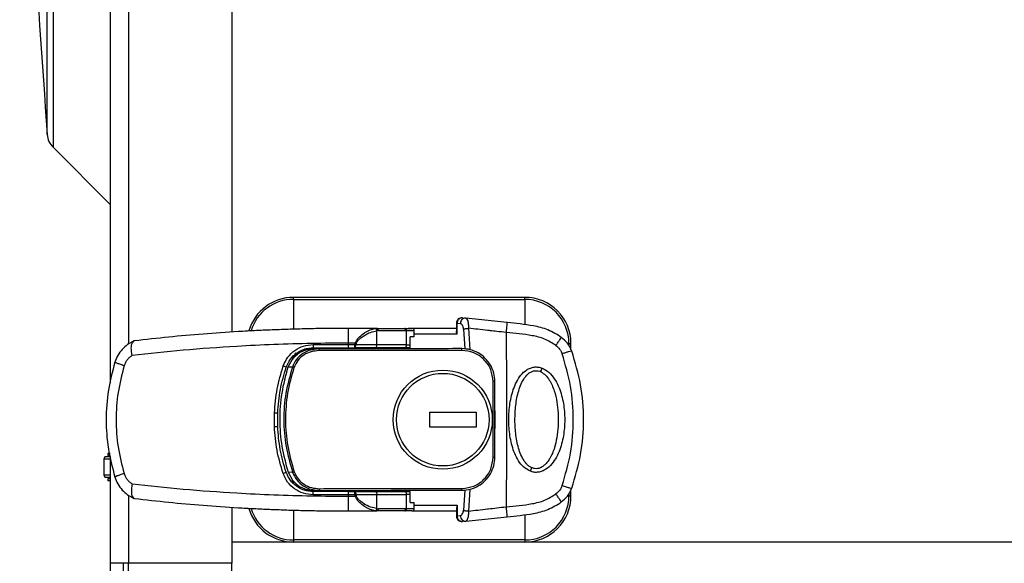
# Model space of a CAD drawing. Units: inches. Extents: x 0.7 to 66.3, y 0.4 to 21.7.
# Drawn here: x 25 to 27.9, y 7.7 to 9.4 of the extents above; entities that cross this region are included whole.
import ezdxf

# ---------------------------------------------------------------- set-up
doc = ezdxf.new("R2010")
doc.units = ezdxf.units.IN
doc.header["$MEASUREMENT"] = 0

msp = doc.modelspace()

# ---------------------------------------------------------------- linework, layer by layer
at = {"color": 8, "linetype": 'Continuous', "lineweight": 25}
for p, q in [((25.2801, 14.4596), (25.2801, 8.3955)), ((25.0382, 9.0195), (25.0382, 10.5622)), ((25.0557, 10.5349), (25.0557, 8.9814)), ((25.7714, 8.5288), (25.7714, 8.44)), ((26.4603, 8.5288), (26.4603, 8.453)), ((26.1086, 8.4356), (26.1311, 8.4356)), ((26.2591, 8.4254), (26.1311, 8.4254)), ((26.5921, 8.397), (26.5882, 8.397)), ((25.2801, 7.9458), (25.2801, 7.743)), ((26.5882, 7.9442), (26.5921, 7.9442)), ((25.7714, 7.9013), (25.7714, 7.8124)), ((26.1311, 7.9056), (26.1086, 7.9056)), ((26.1311, 7.9158), (26.2591, 7.9158)), ((26.4603, 7.8882), (26.4603, 7.8124)), ((26.2568, 7.8843), (26.2591, 7.8843)), ((29.8891, 7.806), (25.5876, 7.806))]:
    msp.add_line(p, q, dxfattribs=at)
at = {"color": 7, "linetype": 'Continuous', "lineweight": 25}
for p, q in [((25.5876, 14.4238), (25.5876, 8.4312)), ((25.2256, 10.281), (25.2256, 8.2805)), ((25.0557, 8.9814), (25.2256, 8.8114)), ((26.4603, 8.5348), (25.7714, 8.5348)), ((25.7714, 8.5288), (25.7714, 8.5348)), ((26.4603, 8.5288), (26.4603, 8.5348)), ((25.7714, 8.5288), (26.4603, 8.5288)), ((26.2568, 8.4569), (26.2568, 8.4338)), ((26.2591, 8.4569), (26.2568, 8.4569)), ((26.2591, 8.4254), (26.2591, 8.4569)), ((26.2683, 8.4561), (26.2591, 8.4569)), ((26.2753, 8.4739), (26.2846, 8.473)), ((26.408, 8.4596), (26.2846, 8.473)), ((26.0194, 8.4424), (25.9358, 8.4424)), ((26.0151, 8.442), (26.0194, 8.4424)), ((26.0194, 8.4424), (26.1033, 8.4424)), ((26.0247, 8.4356), (26.0201, 8.4353)), ((26.0201, 8.3932), (26.0201, 8.4353)), ((26.0247, 8.4356), (26.1086, 8.4356)), ((26.1086, 8.3932), (26.1086, 8.4356)), ((26.2568, 8.4424), (26.1169, 8.4424)), ((26.1192, 8.3932), (26.1192, 8.4169)), ((26.1311, 8.4169), (26.1192, 8.4169)), ((26.1311, 8.4169), (26.1311, 8.4356)), ((26.2781, 8.4403), (26.2821, 8.3816)), ((26.2928, 8.4426), (26.2971, 8.3791)), ((26.4056, 8.43), (26.4056, 8.4303)), ((25.2979, 8.4053), (25.2969, 8.4049)), ((25.8304, 8.3943), (25.9358, 8.3943)), ((25.9358, 8.3943), (25.9358, 8.3985)), ((25.956, 8.3985), (25.9358, 8.3985)), ((25.9358, 8.3943), (25.9546, 8.3943)), ((25.9545, 8.3932), (25.9546, 8.3943)), ((25.9545, 8.3932), (25.9571, 8.3932)), ((25.9546, 8.3943), (25.956, 8.3985)), ((25.9586, 8.3976), (25.9571, 8.3934)), ((25.9571, 8.3932), (25.9571, 8.3934)), ((26.0201, 8.3932), (25.9571, 8.3932)), ((26.1086, 8.3932), (26.0201, 8.3932)), ((26.1086, 8.3932), (26.1192, 8.3932)), ((26.5921, 8.397), (26.5921, 8.3898)), ((26.5921, 8.397), (26.5981, 8.397)), ((26.5981, 8.3787), (26.5981, 8.397)), ((25.7774, 8.37), (25.7675, 8.3501)), ((25.8042, 8.3804), (25.8203, 8.3804)), ((25.8203, 8.3804), (25.8042, 8.3804)), ((25.8042, 8.3804), (25.8203, 8.3804)), ((25.8103, 8.3814), (25.8203, 8.3814)), ((25.8203, 8.3814), (25.8202, 8.3814)), ((25.8323, 8.3814), (25.8203, 8.3804)), ((25.8323, 8.3814), (25.8203, 8.3814)), ((25.8203, 8.3814), (25.8323, 8.3814)), ((25.8203, 8.3804), (25.8203, 8.3814)), ((25.8487, 8.3814), (25.8274, 8.3814)), ((25.8307, 8.3847), (25.9358, 8.3847)), ((25.8415, 8.3804), (25.838, 8.3804)), ((25.8492, 8.3814), (25.8426, 8.3812)), ((25.8487, 8.3814), (25.8426, 8.3806)), ((25.8459, 8.3814), (25.8485, 8.3814)), ((25.8719, 8.3815), (25.8719, 8.3847)), ((25.9358, 8.3847), (25.9542, 8.3847)), ((26.0138, 8.3847), (25.9542, 8.3847)), ((26, 8.3847), (26, 8.3817)), ((26.102, 8.3847), (26.0138, 8.3847)), ((26.059, 8.3817), (26.059, 8.3847)), ((26.1192, 8.3847), (26.102, 8.3847)), ((25.7675, 8.3501), (25.7548, 8.3265)), ((25.7683, 8.3272), (25.7548, 8.3265)), ((26.5082, 8.3132), (26.505, 8.3146)), ((26.3659, 8.0587), (26.3659, 8.2839)), ((25.7149, 8.15), (25.715, 8.1914)), ((25.7246, 8.1504), (25.7246, 8.1909)), ((26.1782, 8.1928), (26.316, 8.1928)), ((26.1782, 8.1485), (26.1782, 8.1928)), ((26.316, 8.1928), (26.316, 8.1485)), ((26.3714, 8.1966), (26.3714, 8.1446)), ((26.3715, 8.1446), (26.3715, 8.1966)), ((26.3715, 8.1966), (26.3715, 8.1446)), ((26.316, 8.1485), (26.1782, 8.1485)), ((26.3714, 8.059), (26.3714, 8.1446)), ((25.2184, 8.0702), (25.2183, 8.0642)), ((25.2107, 8.0605), (25.2067, 8.0536)), ((25.2067, 8.0536), (25.2067, 8.005)), ((25.2067, 8.0536), (25.2256, 8.0536)), ((25.2107, 8.0605), (25.2256, 8.0605)), ((25.2256, 8.0611), (25.2256, 7.743)), ((25.7555, 8.0145), (25.7683, 7.9909)), ((25.769, 8.0137), (25.7555, 8.0145)), ((25.2067, 8.005), (25.2107, 7.998)), ((25.2256, 8.005), (25.2067, 8.005)), ((25.2256, 7.998), (25.2107, 7.998)), ((25.2183, 7.9943), (25.2184, 7.9883)), ((25.774, 7.9791), (25.7682, 7.9909)), ((25.8209, 7.9608), (25.8037, 7.9608)), ((25.8209, 7.9598), (25.8098, 7.9598)), ((25.8209, 7.9608), (25.8343, 7.9598)), ((25.8209, 7.9598), (25.8209, 7.9608)), ((25.8209, 7.9598), (25.8343, 7.9598)), ((25.9358, 7.9469), (25.8299, 7.9469)), ((25.9358, 7.9566), (25.8302, 7.9566)), ((25.8496, 7.9599), (25.8343, 7.9598)), ((25.8435, 7.9607), (25.8496, 7.9599)), ((25.8488, 7.96), (25.8501, 7.96)), ((25.9358, 7.9566), (25.9542, 7.9566)), ((25.9358, 7.9427), (25.9358, 7.9469)), ((25.9546, 7.9469), (25.9358, 7.9469)), ((25.9542, 7.9566), (26.0138, 7.9566)), ((25.9546, 7.9469), (25.9545, 7.9481)), ((25.9545, 7.9481), (25.9571, 7.9481)), ((25.956, 7.9427), (25.9546, 7.9469)), ((25.9571, 7.9478), (25.9571, 7.9481)), ((25.9571, 7.9481), (26.0201, 7.9481)), ((25.9571, 7.9478), (25.9586, 7.9437)), ((25.9976, 7.9601), (25.9976, 7.9566)), ((25.9977, 7.9601), (25.9977, 7.9566)), ((26.001, 7.9566), (26.001, 7.9601)), ((26.0031, 7.9601), (26.0031, 7.9566)), ((26.0078, 7.9598), (26.0078, 7.9566)), ((26.0107, 7.9566), (26.0107, 7.9598)), ((26.0121, 7.9566), (26.0121, 7.9601)), ((26.0138, 7.9566), (26.102, 7.9566)), ((26.0157, 7.9602), (26.0157, 7.9566)), ((26.0201, 7.9059), (26.0201, 7.9481)), ((26.0201, 7.9481), (26.1086, 7.9481)), ((26.0205, 7.9598), (26.0205, 7.9566)), ((26.0245, 7.9566), (26.0245, 7.9598)), ((26.028, 7.9566), (26.028, 7.9602)), ((26.0322, 7.9602), (26.0322, 7.9566)), ((26.0357, 7.9598), (26.0357, 7.9566)), ((26.0397, 7.9566), (26.0397, 7.9598)), ((26.0445, 7.9566), (26.0445, 7.9602)), ((26.0481, 7.9602), (26.0481, 7.9566)), ((26.0495, 7.9598), (26.0495, 7.9566)), ((26.0524, 7.9566), (26.0524, 7.9598)), ((26.0571, 7.9566), (26.0571, 7.9602)), ((26.0592, 7.9602), (26.0592, 7.9566)), ((26.0625, 7.9566), (26.0625, 7.9602)), ((26.0626, 7.9566), (26.0626, 7.9602)), ((26.1169, 7.9598), (26.0626, 7.9598)), ((26.102, 7.9566), (26.1192, 7.9566)), ((26.1086, 7.9056), (26.1086, 7.9481)), ((26.1192, 7.9481), (26.1086, 7.9481)), ((26.1169, 7.9598), (26.1169, 7.9581)), ((26.1192, 7.9243), (26.1192, 7.9481)), ((26.2822, 7.961), (26.2781, 7.9009)), ((26.2972, 7.9636), (26.2928, 7.8986)), ((26.5921, 7.9515), (26.5921, 7.9442)), ((26.5981, 7.9442), (26.5981, 7.9625)), ((25.2979, 7.9359), (25.2969, 7.9363)), ((25.9358, 7.9427), (25.956, 7.9427)), ((26.1192, 7.9243), (26.1311, 7.9243)), ((26.1311, 7.9056), (26.1311, 7.9243)), ((26.5921, 7.9442), (26.5981, 7.9442)), ((25.5876, 7.91), (25.5876, 7.743)), ((25.9358, 7.8988), (26.0194, 7.8988)), ((26.0194, 7.8988), (26.0151, 7.8992)), ((26.1033, 7.8988), (26.0194, 7.8988)), ((26.0201, 7.9059), (26.0247, 7.9056)), ((26.1086, 7.9056), (26.0247, 7.9056)), ((26.1246, 7.8988), (26.2568, 7.8988)), ((26.2591, 7.9158), (26.2568, 7.9073)), ((26.2568, 7.9073), (26.2568, 7.8843)), ((26.2591, 7.9158), (26.2591, 7.8843)), ((26.4056, 7.9113), (26.4056, 7.9109)), ((26.2591, 7.8843), (26.2683, 7.8852)), ((26.2846, 7.8682), (26.2753, 7.8674)), ((26.2846, 7.8682), (26.408, 7.8817)), ((26.4603, 7.8124), (25.7714, 7.8124)), ((25.7714, 7.8124), (25.7714, 7.8065)), ((25.7714, 7.8065), (26.4603, 7.8065)), ((26.4603, 7.8124), (26.4603, 7.8065)), ((25.2801, 7.743), (25.2256, 7.743)), ((25.2256, 7.743), (25.2256, 7.5475)), ((25.2656, 7.7183), (25.2656, 7.743)), ((25.5876, 7.743), (25.2801, 7.743)), ((25.2801, 7.4931), (25.2801, 7.743)), ((25.5876, 7.4931), (25.5876, 7.743))]:
    msp.add_line(p, q, dxfattribs=at)
for radius in [0.1476, 0.1378]:
    msp.add_circle((26.2162, 8.1706), radius, dxfattribs=at)
for centre, radius, start, end in [((100.5688, 14.4433), 75.725, 183.123826, 184.107309), ((25.0981, 9.0238), 0.06, 184.1073, 225), ((25.7714, 8.397), 0.1378, 90, 164.0759), ((26.4603, 8.397), 0.1378, 0, 90), ((25.7714, 8.397), 0.1318, 90, 163.1213), ((26.4603, 8.397), 0.1318, 0, 90), ((26.2738, 8.4569), 0.017, 85.3146, 180), ((26.1025, 8.4363), 0.00619, 353.8114, 82.0464), ((26.1243, 8.4356), 0.0068, 360, 90), ((8.0563, 8.1706), 18.3511, 359.19016, 0.80984), ((26.1009, 8.3923), 0.00773, 277.9517, 6.1902), ((26.2352, 8.3779), 0.0379, 358.2083, 6.2431), ((25.7536, 8.2693), 0.0598, 71.0482, 75.7077), ((26.3669, 8.2489), 0.0351, 82.6686, 91.5715), ((25.7538, 8.072), 0.0603, 284.5957, 289.2145), ((26.1009, 7.9489), 0.00773, 353.8098, 82.0483), ((26.2351, 7.9646), 0.0383, 353.9908, 1.9468), ((26.4603, 7.9442), 0.1318, 270, 0), ((26.4603, 7.9442), 0.1378, 270, 0), ((25.7714, 7.9442), 0.1378, 196.0204, 270), ((25.7714, 7.9442), 0.1318, 196.8118, 270), ((26.1025, 7.9049), 0.00619, 277.9521, 6.1901), ((26.1243, 7.9056), 0.0068, 270, 360), ((26.2738, 7.8843), 0.017, 180, 275.1595)]:
    msp.add_arc(centre, radius, start, end, dxfattribs=at)
for points, knots in [([(26.2753, 8.4739), (26.2741, 8.4739), (26.2721, 8.4739), (26.2691, 8.473), (26.2664, 8.4716), (26.2639, 8.4694), (26.2619, 8.4667), (26.2598, 8.4626), (26.2593, 8.4592), (26.2591, 8.4569)], [0, 0, 0, 0, 0.1460507, 0.25026, 0.3823563, 0.5005805, 0.633026, 0.7589385, 1, 1, 1, 1]), ([(26.2846, 8.473), (26.2823, 8.4729), (26.2777, 8.4726), (26.2723, 8.4681), (26.269, 8.4623), (26.2685, 8.4582), (26.2683, 8.4561)], [0, 0, 0, 0, 0.279557, 0.559162, 0.779591, 1, 1, 1, 1]), ([(26.2781, 8.4403), (26.2779, 8.4414), (26.2777, 8.4436), (26.2766, 8.4477), (26.2747, 8.4519), (26.2716, 8.4552), (26.2694, 8.4558), (26.2683, 8.4561)], [0, 0, 0, 0, 0.122633, 0.250381, 0.500045, 0.749745, 1, 1, 1, 1]), ([(26.2846, 8.473), (26.2857, 8.4725), (26.2879, 8.4715), (26.2906, 8.4651), (26.2925, 8.4553), (26.2927, 8.4469), (26.2928, 8.4426)], [0, 0, 0, 0, 0.242153, 0.486455, 0.738268, 1, 1, 1, 1]), ([(26.4056, 8.4303), (26.406, 8.4341), (26.4068, 8.442), (26.4076, 8.4512), (26.408, 8.4565), (26.4081, 8.4591), (26.408, 8.4594), (26.408, 8.4596)], [0, 0, 0, 0, 0.239662, 0.499313, 0.710051, 0.845204, 1, 1, 1, 1]), ([(26.5693, 8.4156), (26.5563, 8.4238), (26.5305, 8.44), (26.4749, 8.4531), (26.434, 8.4571), (26.408, 8.4596)], [0, 0, 0, 0, 0.2700198, 0.5352184, 1, 1, 1, 1]), ([(25.9355, 8.4424), (25.9167, 8.4424), (25.8797, 8.4423), (25.8245, 8.4414), (25.7698, 8.44), (25.7154, 8.4381), (25.6612, 8.4357), (25.5899, 8.4318), (25.5022, 8.4256), (25.3991, 8.4166), (25.3318, 8.4091), (25.2979, 8.4053)], [0, 0, 0, 0, 0.085261, 0.167886, 0.250605, 0.334293, 0.416266, 0.500469, 0.66593, 0.831801, 1, 1, 1, 1]), ([(25.9358, 8.3985), (25.9358, 8.4044), (25.9358, 8.4163), (25.9357, 8.4306), (25.9356, 8.4405), (25.9355, 8.4418), (25.9355, 8.4424)], [0, 0, 0, 0, 0.2499999, 0.5000006, 0.7499981, 1, 1, 1, 1]), ([(25.956, 8.3985), (25.9575, 8.402), (25.9605, 8.409), (25.9702, 8.4196), (25.9785, 8.426), (25.9892, 8.4328), (26, 8.4387), (26.01, 8.4409), (26.0151, 8.442)], [0, 0, 0, 0, 0.130335, 0.257188, 0.505962, 0.51859, 0.752893, 1, 1, 1, 1]), ([(25.9586, 8.3976), (25.9598, 8.4), (25.9624, 8.4055), (25.9703, 8.4133), (25.9833, 8.4227), (26.0011, 8.4316), (26.0138, 8.4341), (26.0201, 8.4353)], [0, 0, 0, 0, 0.095825, 0.213923, 0.404023, 0.705873, 1, 1, 1, 1]), ([(26.0151, 8.442), (26.0155, 8.442), (26.0162, 8.4418), (26.0175, 8.4411), (26.0188, 8.4397), (26.0198, 8.4375), (26.02, 8.436), (26.0201, 8.4353)], [0, 0, 0, 0, 0.146594, 0.287041, 0.548459, 0.786044, 1, 1, 1, 1]), ([(26.0247, 8.4356), (26.0246, 8.4365), (26.0245, 8.4383), (26.0233, 8.4406), (26.0215, 8.4421), (26.0201, 8.4423), (26.0194, 8.4424)], [0, 0, 0, 0, 0.250003, 0.499992, 0.749995, 1, 1, 1, 1]), ([(26.1169, 8.4424), (26.1144, 8.4422), (26.1093, 8.4418), (26.1051, 8.4389), (26.103, 8.4375)], [0, 0, 0, 0, 0.488904, 1, 1, 1, 1]), ([(26.1033, 8.4424), (26.1094, 8.4424), (26.1214, 8.4424), (26.1233, 8.4424), (26.1243, 8.4424)], [0, 0, 0, 0, 0.499902, 1, 1, 1, 1]), ([(26.2591, 8.4254), (26.2587, 8.4262), (26.2578, 8.4283), (26.2568, 8.4312), (26.257, 8.4331), (26.2571, 8.4338)], [0, 0, 0, 0, 0.263407, 0.735482, 1, 1, 1, 1]), ([(26.2781, 8.4403), (26.2789, 8.4406), (26.2806, 8.441), (26.2842, 8.4417), (26.2883, 8.4422), (26.2913, 8.4425), (26.2928, 8.4426)], [0, 0, 0, 0, 0.24999, 0.499999, 0.750001, 1, 1, 1, 1]), ([(26.4056, 8.43), (26.3962, 8.4311), (26.3802, 8.4329), (26.3624, 8.4349), (26.353, 8.436), (26.3314, 8.4385), (26.3116, 8.4406), (26.2928, 8.4426)], [0, 0, 0, 0, 0.250012, 0.423997, 0.474256, 0.500028, 1, 1, 1, 1]), ([(26.5531, 8.3916), (26.5422, 8.3985), (26.5204, 8.4125), (26.4696, 8.4242), (26.4312, 8.4278), (26.4056, 8.4303)], [0, 0, 0, 0, 0.248534, 0.498612, 1, 1, 1, 1]), ([(26.5531, 8.3916), (26.5554, 8.3948), (26.5599, 8.4013), (26.5652, 8.4091), (26.5688, 8.4145), (26.5691, 8.4153), (26.5693, 8.4156)], [0, 0, 0, 0, 0.249988, 0.499997, 0.750009, 1, 1, 1, 1]), ([(26.6004, 8.3746), (26.5967, 8.3828), (26.5895, 8.3989), (26.5759, 8.4101), (26.5693, 8.4156)], [0, 0, 0, 0, 0.510552, 1, 1, 1, 1]), ([(25.2969, 8.4049), (25.2902, 8.4016), (25.2773, 8.3951), (25.261, 8.3801), (25.2476, 8.3624), (25.2423, 8.3483), (25.2397, 8.3414)], [0, 0, 0, 0, 0.25451, 0.493786, 0.749454, 1, 1, 1, 1]), ([(25.2913, 8.3616), (25.2904, 8.3665), (25.2884, 8.377), (25.2888, 8.3904), (25.2915, 8.4008), (25.2951, 8.4035), (25.2969, 8.4049)], [0, 0, 0, 0, 0.2333204, 0.5004107, 0.7422146, 1, 1, 1, 1]), ([(25.9358, 8.3985), (25.8991, 8.3983), (25.8248, 8.3978), (25.7131, 8.3944), (25.5845, 8.3882), (25.443, 8.3781), (25.3416, 8.367), (25.2913, 8.3616)], [0, 0, 0, 0, 0.165214, 0.333875, 0.502915, 0.753332, 1, 1, 1, 1]), ([(25.7413, 8.3308), (25.7453, 8.3397), (25.7533, 8.3575), (25.7748, 8.3778), (25.8011, 8.3917), (25.8206, 8.3934), (25.8304, 8.3943)], [0, 0, 0, 0, 0.249434, 0.499075, 0.749008, 1, 1, 1, 1]), ([(25.8304, 8.3943), (25.8304, 8.3929), (25.8304, 8.3902), (25.8305, 8.387), (25.8306, 8.385), (25.8307, 8.3848), (25.8307, 8.3847)], [0, 0, 0, 0, 0.279541, 0.559115, 0.779565, 1, 1, 1, 1]), ([(25.9358, 8.3847), (25.9358, 8.3847), (25.9358, 8.3848), (25.9358, 8.3857), (25.9358, 8.3868), (25.9359, 8.3887), (25.9359, 8.3912), (25.9359, 8.3933), (25.9358, 8.3943)], [0, 0, 0, 0, 0.15371, 0.29931, 0.436768, 0.566095, 0.799147, 1, 1, 1, 1]), ([(25.9542, 8.3847), (25.9542, 8.3847), (25.9543, 8.3848), (25.9544, 8.3856), (25.9544, 8.3868), (25.9545, 8.3884), (25.9545, 8.3904), (25.9545, 8.3921), (25.9545, 8.3932)], [0, 0, 0, 0, 0.154046, 0.288443, 0.497552, 0.628658, 0.7563, 1, 1, 1, 1]), ([(25.9542, 8.3847), (25.9544, 8.3847), (25.9549, 8.3848), (25.9556, 8.3856), (25.9562, 8.3868), (25.9566, 8.3884), (25.957, 8.3904), (25.9571, 8.3921), (25.9571, 8.3932)], [0, 0, 0, 0, 0.153133, 0.287256, 0.49754, 0.628542, 0.756136, 1, 1, 1, 1]), ([(25.9546, 8.3943), (25.9551, 8.3941), (25.956, 8.3938), (25.9568, 8.3935), (25.9571, 8.3934)], [0, 0, 0, 0, 0.559801, 1, 1, 1, 1]), ([(25.9586, 8.3976), (25.9582, 8.3977), (25.9573, 8.398), (25.9564, 8.3983), (25.956, 8.3985)], [0, 0, 0, 0, 0.4999918, 1, 1, 1, 1]), ([(26.0138, 8.3847), (26.0139, 8.3847), (26.0147, 8.3847), (26.0161, 8.3851), (26.018, 8.3866), (26.0193, 8.3888), (26.02, 8.3911), (26.0201, 8.3926), (26.0201, 8.3932)], [0, 0, 0, 0, 0.016607, 0.231885, 0.447179, 0.662212, 0.876781, 1, 1, 1, 1]), ([(26.1192, 8.3847), (26.1192, 8.3848), (26.1192, 8.3849), (26.1192, 8.3882), (26.1192, 8.3897), (26.1192, 8.3914), (26.1192, 8.3925), (26.1192, 8.3931), (26.1192, 8.3932)], [0, 0, 0, 0, 0.658535, 0.764413, 0.870934, 0.933435, 0.988077, 1, 1, 1, 1]), ([(26.5531, 8.3916), (26.5572, 8.3882), (26.5653, 8.3812), (26.5696, 8.3715), (26.5718, 8.3665)], [0, 0, 0, 0, 0.4980898, 1, 1, 1, 1]), ([(25.2913, 8.3616), (25.2886, 8.3598), (25.2832, 8.3563), (25.2764, 8.3491), (25.2707, 8.3408), (25.2684, 8.3344), (25.2672, 8.3312)], [0, 0, 0, 0, 0.249278, 0.498176, 0.749081, 1, 1, 1, 1]), ([(25.7503, 8.3272), (25.7539, 8.3352), (25.7611, 8.3513), (25.7804, 8.3696), (25.8041, 8.3822), (25.8217, 8.3838), (25.8307, 8.3847)], [0, 0, 0, 0, 0.249009, 0.499321, 0.744744, 1, 1, 1, 1]), ([(25.8203, 8.3804), (25.81, 8.3779), (25.7895, 8.3728), (25.7748, 8.3577), (25.7675, 8.3501)], [0, 0, 0, 0, 0.5009588, 1, 1, 1, 1]), ([(25.8482, 8.3761), (25.8401, 8.3755), (25.8241, 8.3742), (25.8019, 8.364), (25.7831, 8.348), (25.7763, 8.3332), (25.773, 8.3259)], [0, 0, 0, 0, 0.250323, 0.500165, 0.750096, 1, 1, 1, 1]), ([(25.8482, 8.3761), (25.8482, 8.3768), (25.8482, 8.3782), (25.8483, 8.38), (25.8485, 8.3812), (25.8486, 8.3814), (25.8487, 8.3814)], [0, 0, 0, 0, 0.2413731, 0.5000008, 0.7586243, 1, 1, 1, 1]), ([(26.2731, 8.3767), (26.2023, 8.3766), (26.0603, 8.3764), (25.919, 8.3762), (25.8482, 8.3761)], [0, 0, 0, 0, 0.498916, 1, 1, 1, 1]), ([(26.2729, 8.382), (26.2375, 8.382), (26.1667, 8.3819), (26.0605, 8.3817), (25.9545, 8.3816), (25.884, 8.3815), (25.8487, 8.3814)], [0, 0, 0, 0, 0.249989, 0.499988, 0.749984, 1, 1, 1, 1]), ([(26.358, 8.3333), (26.353, 8.3405), (26.343, 8.3549), (26.3218, 8.3703), (26.298, 8.3802), (26.2812, 8.3814), (26.2729, 8.382)], [0, 0, 0, 0, 0.256945, 0.509214, 0.756875, 1, 1, 1, 1]), ([(26.3659, 8.2839), (26.3646, 8.2961), (26.3618, 8.3204), (26.3403, 8.3511), (26.3096, 8.3726), (26.2853, 8.3754), (26.2731, 8.3767)], [0, 0, 0, 0, 0.250149, 0.500142, 0.750025, 1, 1, 1, 1]), ([(26.6004, 8.3746), (26.5998, 8.3747), (26.5986, 8.3748), (26.5911, 8.3728), (26.5818, 8.3699), (26.5751, 8.3677), (26.5718, 8.3665)], [0, 0, 0, 0, 0.279665, 0.55936, 0.779683, 1, 1, 1, 1]), ([(26.5718, 7.9747), (26.5812, 8.0066), (26.6001, 8.0704), (26.6074, 8.1706), (26.6001, 8.2707), (26.5812, 8.3346), (26.5718, 8.3665)], [0, 0, 0, 0, 0.249824, 0.499671, 0.750008, 1, 1, 1, 1]), ([(26.6004, 7.9667), (26.6103, 7.9999), (26.6303, 8.0663), (26.638, 8.1706), (26.6303, 8.2749), (26.6103, 8.3414), (26.6004, 8.3746)], [0, 0, 0, 0, 0.249916, 0.499681, 0.749918, 1, 1, 1, 1]), ([(25.2397, 8.3414), (25.2324, 8.3139), (25.2176, 8.2578), (25.2119, 8.1709), (25.2176, 8.0836), (25.2323, 8.0278), (25.2397, 7.9999)], [0, 0, 0, 0, 0.245684, 0.501177, 0.750268, 1, 1, 1, 1]), ([(25.2672, 8.3312), (25.2628, 8.3327), (25.254, 8.3356), (25.2426, 8.3397), (25.2408, 8.3407), (25.2397, 8.3414)], [0, 0, 0, 0, 0.280758, 0.561524, 1, 1, 1, 1]), ([(25.2672, 8.3312), (25.2605, 8.3049), (25.2468, 8.2521), (25.2417, 8.1704), (25.2469, 8.0888), (25.2605, 8.0363), (25.2672, 8.01)], [0, 0, 0, 0, 0.250305, 0.501179, 0.750368, 1, 1, 1, 1]), ([(25.715, 8.1914), (25.7169, 8.2151), (25.7207, 8.2625), (25.7344, 8.308), (25.7413, 8.3308)], [0, 0, 0, 0, 0.499965, 1, 1, 1, 1]), ([(25.7413, 8.3308), (25.7426, 8.3303), (25.7452, 8.3294), (25.7482, 8.3283), (25.75, 8.3275), (25.7502, 8.3273), (25.7503, 8.3272)], [0, 0, 0, 0, 0.279528, 0.559104, 0.779555, 1, 1, 1, 1]), ([(26.3714, 8.2837), (26.3708, 8.2924), (26.3697, 8.3098), (26.3619, 8.3255), (26.358, 8.3333)], [0, 0, 0, 0, 0.500392, 1, 1, 1, 1]), ([(25.7246, 8.1909), (25.7265, 8.2141), (25.7302, 8.2605), (25.7436, 8.305), (25.7503, 8.3272)], [0, 0, 0, 0, 0.499993, 1, 1, 1, 1]), ([(25.7548, 8.3265), (25.7479, 8.301), (25.7341, 8.2497), (25.729, 8.17), (25.7346, 8.0905), (25.7486, 8.0397), (25.7555, 8.0145)], [0, 0, 0, 0, 0.249695, 0.502055, 0.752049, 1, 1, 1, 1]), ([(25.7683, 8.3272), (25.7611, 8.3016), (25.7465, 8.2504), (25.7411, 8.1704), (25.7469, 8.0904), (25.7617, 8.0393), (25.769, 8.0137)], [0, 0, 0, 0, 0.249994, 0.5, 0.750006, 1, 1, 1, 1]), ([(25.773, 8.3259), (25.7658, 8.3005), (25.7515, 8.2497), (25.7461, 8.1704), (25.7518, 8.0912), (25.7664, 8.0405), (25.7737, 8.0151)], [0, 0, 0, 0, 0.249981, 0.500001, 0.75002, 1, 1, 1, 1]), ([(26.4771, 8.0169), (26.47, 8.0208), (26.4557, 8.0285), (26.4361, 8.0547), (26.421, 8.0924), (26.413, 8.1403), (26.4122, 8.1889), (26.4183, 8.237), (26.4309, 8.2758), (26.448, 8.3033), (26.4627, 8.3174), (26.477, 8.3248), (26.4887, 8.3277), (26.5009, 8.3276), (26.5086, 8.3252), (26.5124, 8.324)], [0, 0, 0, 0, 0.062644, 0.125055, 0.250041, 0.375108, 0.499881, 0.625015, 0.750273, 0.812995, 0.875377, 0.906597, 0.937674, 0.968839, 1, 1, 1, 1]), ([(26.4809, 8.0276), (26.4781, 8.0291), (26.4724, 8.0322), (26.4627, 8.0415), (26.449, 8.0621), (26.4378, 8.0969), (26.4315, 8.1407), (26.4307, 8.1855), (26.435, 8.2299), (26.444, 8.2657), (26.4564, 8.2913), (26.4671, 8.3049), (26.4778, 8.3126), (26.4866, 8.3161), (26.496, 8.317), (26.502, 8.3154), (26.505, 8.3146)], [0, 0, 0, 0, 0.028242, 0.057409, 0.117697, 0.24464, 0.37563, 0.507467, 0.638986, 0.767866, 0.830199, 0.88962, 0.91806, 0.945644, 0.972662, 1, 1, 1, 1]), ([(26.5124, 8.324), (26.5196, 8.32), (26.5338, 8.3122), (26.5542, 8.2864), (26.5703, 8.2489), (26.5792, 8.201), (26.5802, 8.1524), (26.5734, 8.1042), (26.5598, 8.0656), (26.5419, 8.0384), (26.527, 8.0244), (26.5126, 8.0169), (26.5009, 8.0137), (26.4887, 8.0135), (26.481, 8.0158), (26.4771, 8.0169)], [0, 0, 0, 0, 0.062401, 0.124901, 0.249843, 0.374963, 0.499892, 0.624977, 0.750167, 0.812915, 0.875318, 0.906513, 0.937662, 0.968808, 1, 1, 1, 1]), ([(26.5082, 8.3132), (26.5132, 8.31), (26.5233, 8.3036), (26.5373, 8.2841), (26.5489, 8.2569), (26.5566, 8.2235), (26.5603, 8.1882), (26.5604, 8.1527), (26.5566, 8.1183), (26.5504, 8.0912), (26.5432, 8.0707), (26.5361, 8.0564), (26.5286, 8.045), (26.5209, 8.0364), (26.5134, 8.0305), (26.5079, 8.0277), (26.5054, 8.0268), (26.5049, 8.0266)], [0, 0, 0, 0, 0.055047, 0.111406, 0.222064, 0.330781, 0.432531, 0.554335, 0.66346, 0.756839, 0.814353, 0.866891, 0.906354, 0.942025, 0.975084, 0.99573, 1, 1, 1, 1]), ([(26.5082, 8.3132), (26.509, 8.3152), (26.5105, 8.3187), (26.5118, 8.3224), (26.5124, 8.324)], [0, 0, 0, 0, 0.559867, 1, 1, 1, 1]), ([(26.3714, 8.1966), (26.3714, 8.2006), (26.3714, 8.2203), (26.3714, 8.2493), (26.3714, 8.2743), (26.3714, 8.2837)], [0, 0, 0, 0, 0.135617, 0.678123, 1, 1, 1, 1]), ([(25.715, 8.1914), (25.7164, 8.1913), (25.7191, 8.1912), (25.7223, 8.191), (25.7243, 8.1909), (25.7245, 8.1909), (25.7246, 8.1909)], [0, 0, 0, 0, 0.279525, 0.559105, 0.779566, 1, 1, 1, 1]), ([(25.7149, 8.15), (25.7163, 8.15), (25.719, 8.1501), (25.7223, 8.1503), (25.7242, 8.1504), (25.7245, 8.1504), (25.7246, 8.1504)], [0, 0, 0, 0, 0.279541, 0.559103, 0.779572, 1, 1, 1, 1]), ([(25.7407, 8.0108), (25.7339, 8.0336), (25.7203, 8.079), (25.7167, 8.1264), (25.7149, 8.15)], [0, 0, 0, 0, 0.500897, 1, 1, 1, 1]), ([(25.7497, 8.0144), (25.7431, 8.0366), (25.7298, 8.081), (25.7263, 8.1273), (25.7246, 8.1504)], [0, 0, 0, 0, 0.5007568, 1, 1, 1, 1]), ([(25.2249, 8.0642), (25.2246, 8.0642), (25.2228, 8.0642), (25.2196, 8.0642), (25.2188, 8.0642), (25.2183, 8.0642)], [0, 0, 0, 0, 0.065631, 0.392611, 1, 1, 1, 1]), ([(25.2256, 8.0702), (25.2251, 8.0702), (25.2231, 8.0702), (25.2197, 8.0702), (25.2189, 8.0702), (25.2184, 8.0702)], [0, 0, 0, 0, 0.107157, 0.419605, 1, 1, 1, 1]), ([(26.2734, 7.9659), (26.2855, 7.9673), (26.3098, 7.9701), (26.3404, 7.9917), (26.3618, 8.0223), (26.3646, 8.0466), (26.3659, 8.0587)], [0, 0, 0, 0, 0.249939, 0.499847, 0.749869, 1, 1, 1, 1]), ([(26.358, 8.0093), (26.3619, 8.0172), (26.3697, 8.0329), (26.3708, 8.0503), (26.3714, 8.059)], [0, 0, 0, 0, 0.503266, 1, 1, 1, 1]), ([(26.3659, 8.0587), (26.3666, 8.0587), (26.3679, 8.0587), (26.3696, 8.0588), (26.3709, 8.0589), (26.3712, 8.0589), (26.3714, 8.059)], [0, 0, 0, 0, 0.237446, 0.492491, 0.751584, 1, 1, 1, 1]), ([(25.2672, 8.01), (25.2633, 8.0087), (25.2553, 8.0061), (25.2465, 8.0029), (25.2407, 8.0007), (25.24, 8.0001), (25.2397, 7.9999)], [0, 0, 0, 0, 0.249996, 0.500001, 0.750004, 1, 1, 1, 1]), ([(25.2672, 8.01), (25.2684, 8.0068), (25.2708, 8.0004), (25.2764, 7.992), (25.2832, 7.9849), (25.2886, 7.9814), (25.2913, 7.9797)], [0, 0, 0, 0, 0.252976, 0.502807, 0.752484, 1, 1, 1, 1]), ([(25.7407, 8.0108), (25.742, 8.0113), (25.7446, 8.0121), (25.7476, 8.0133), (25.7494, 8.0141), (25.7496, 8.0143), (25.7497, 8.0144)], [0, 0, 0, 0, 0.2795104, 0.5591015, 0.7795645, 1, 1, 1, 1]), ([(25.8299, 7.9469), (25.8201, 7.9478), (25.8006, 7.9496), (25.7743, 7.9634), (25.7526, 7.9839), (25.7447, 8.0018), (25.7407, 8.0108)], [0, 0, 0, 0, 0.249752, 0.499554, 0.749341, 1, 1, 1, 1]), ([(25.8302, 7.9566), (25.8212, 7.9574), (25.8036, 7.959), (25.7798, 7.9716), (25.7604, 7.9901), (25.7533, 8.0063), (25.7497, 8.0144)], [0, 0, 0, 0, 0.254708, 0.499309, 0.750371, 1, 1, 1, 1]), ([(25.7737, 8.0151), (25.7771, 8.0078), (25.7839, 7.9931), (25.8027, 7.9772), (25.8249, 7.967), (25.841, 7.9658), (25.849, 7.9652)], [0, 0, 0, 0, 0.249935, 0.499813, 0.749674, 1, 1, 1, 1]), ([(26.2732, 7.9606), (26.2818, 7.9613), (26.2989, 7.9626), (26.3224, 7.9728), (26.3432, 7.988), (26.353, 8.0021), (26.358, 8.0093)], [0, 0, 0, 0, 0.252558, 0.499953, 0.742805, 1, 1, 1, 1]), ([(26.4771, 8.0169), (26.4779, 8.0189), (26.4792, 8.0225), (26.4804, 8.026), (26.4809, 8.0276)], [0, 0, 0, 0, 0.559865, 1, 1, 1, 1]), ([(26.5049, 8.0266), (26.5029, 8.026), (26.498, 8.0246), (26.4896, 8.0245), (26.4838, 8.0265), (26.4809, 8.0276)], [0, 0, 0, 0, 0.25859, 0.625708, 1, 1, 1, 1]), ([(25.2256, 7.9944), (25.2251, 7.9944), (25.223, 7.9944), (25.2196, 7.9943), (25.2188, 7.9943), (25.2183, 7.9943)], [0, 0, 0, 0, 0.111609, 0.422498, 1, 1, 1, 1]), ([(25.2256, 7.9884), (25.2251, 7.9884), (25.2231, 7.9884), (25.2197, 7.9883), (25.2189, 7.9883), (25.2184, 7.9883)], [0, 0, 0, 0, 0.107157, 0.419605, 1, 1, 1, 1]), ([(25.2397, 7.9999), (25.2423, 7.9929), (25.2477, 7.9789), (25.261, 7.9611), (25.2774, 7.9462), (25.2903, 7.9397), (25.2969, 7.9363)], [0, 0, 0, 0, 0.250865, 0.506913, 0.745853, 1, 1, 1, 1]), ([(25.2913, 7.9797), (25.2903, 7.9743), (25.2884, 7.9638), (25.2889, 7.9504), (25.2916, 7.9403), (25.2951, 7.9376), (25.2969, 7.9363)], [0, 0, 0, 0, 0.256498, 0.500404, 0.75324, 1, 1, 1, 1]), ([(25.2913, 7.9797), (25.3416, 7.9742), (25.443, 7.9632), (25.5846, 7.9531), (25.7131, 7.9468), (25.8248, 7.9434), (25.8991, 7.943), (25.9358, 7.9427)], [0, 0, 0, 0, 0.246683, 0.497093, 0.666133, 0.834786, 1, 1, 1, 1]), ([(25.7683, 7.9909), (25.7756, 7.9834), (25.7903, 7.9683), (25.8107, 7.9633), (25.8209, 7.9608)], [0, 0, 0, 0, 0.5002418, 1, 1, 1, 1]), ([(25.8299, 7.9469), (25.8299, 7.9483), (25.8299, 7.951), (25.83, 7.9543), (25.8301, 7.9562), (25.8301, 7.9564), (25.8302, 7.9566)], [0, 0, 0, 0, 0.279522, 0.559098, 0.779562, 1, 1, 1, 1]), ([(25.849, 7.9652), (25.9198, 7.9653), (26.0609, 7.9655), (26.2027, 7.9658), (26.2734, 7.9659)], [0, 0, 0, 0, 0.501075, 1, 1, 1, 1]), ([(25.849, 7.9652), (25.849, 7.9645), (25.8491, 7.9631), (25.8492, 7.9613), (25.8494, 7.9601), (25.8495, 7.9599), (25.8496, 7.9599)], [0, 0, 0, 0, 0.241375, 0.499996, 0.758634, 1, 1, 1, 1]), ([(25.8496, 7.9599), (25.8848, 7.9599), (25.9552, 7.96), (26.0611, 7.9602), (26.1671, 7.9604), (26.2379, 7.9605), (26.2732, 7.9606)], [0, 0, 0, 0, 0.250016, 0.500012, 0.750011, 1, 1, 1, 1]), ([(25.9358, 7.9469), (25.9359, 7.9479), (25.9359, 7.95), (25.9359, 7.9526), (25.9358, 7.9544), (25.9358, 7.9556), (25.9358, 7.9564), (25.9358, 7.9565), (25.9358, 7.9566)], [0, 0, 0, 0, 0.200853, 0.433905, 0.563232, 0.70069, 0.84629, 1, 1, 1, 1]), ([(25.9545, 7.9481), (25.9545, 7.9492), (25.9545, 7.9508), (25.9545, 7.9528), (25.9544, 7.9544), (25.9544, 7.9557), (25.9543, 7.9564), (25.9542, 7.9565), (25.9542, 7.9566)], [0, 0, 0, 0, 0.245675, 0.372839, 0.50248, 0.714556, 0.8482, 1, 1, 1, 1]), ([(25.9542, 7.9566), (25.9544, 7.9565), (25.9549, 7.9564), (25.9556, 7.9557), (25.9562, 7.9544), (25.9566, 7.9528), (25.957, 7.9508), (25.9571, 7.9492), (25.9571, 7.9481)], [0, 0, 0, 0, 0.1510602, 0.2844772, 0.4975261, 0.6271181, 0.7542527, 1, 1, 1, 1]), ([(25.9571, 7.9478), (25.9567, 7.9477), (25.9559, 7.9473), (25.955, 7.9471), (25.9546, 7.9469)], [0, 0, 0, 0, 0.559774, 1, 1, 1, 1]), ([(26.0138, 7.9566), (26.0139, 7.9566), (26.0147, 7.9566), (26.0161, 7.9562), (26.018, 7.9547), (26.0193, 7.9525), (26.02, 7.9501), (26.0201, 7.9486), (26.0201, 7.9481)], [0, 0, 0, 0, 0.016607, 0.231885, 0.447179, 0.662212, 0.876781, 1, 1, 1, 1]), ([(26.1192, 7.9481), (26.1192, 7.9486), (26.1192, 7.9496), (26.1192, 7.9513), (26.1192, 7.9534), (26.1192, 7.9563), (26.1192, 7.9565), (26.1192, 7.9566)], [0, 0, 0, 0, 0.054923, 0.121714, 0.22393, 0.415633, 1, 1, 1, 1]), ([(26.4056, 7.9109), (26.4312, 7.9134), (26.4696, 7.9171), (26.5204, 7.9288), (26.5422, 7.9427), (26.5531, 7.9497)], [0, 0, 0, 0, 0.501383, 0.751455, 1, 1, 1, 1]), ([(26.5718, 7.9747), (26.5697, 7.9698), (26.5654, 7.96), (26.5572, 7.9531), (26.5531, 7.9497)], [0, 0, 0, 0, 0.500137, 1, 1, 1, 1]), ([(26.5693, 7.9256), (26.5691, 7.926), (26.5688, 7.9268), (26.5652, 7.9322), (26.5599, 7.94), (26.5554, 7.9464), (26.5531, 7.9497)], [0, 0, 0, 0, 0.249991, 0.500003, 0.750012, 1, 1, 1, 1]), ([(26.5693, 7.9256), (26.5759, 7.9311), (26.5895, 7.9424), (26.5967, 7.9584), (26.6004, 7.9667)], [0, 0, 0, 0, 0.489448, 1, 1, 1, 1]), ([(26.5718, 7.9747), (26.576, 7.9733), (26.5845, 7.9704), (26.5937, 7.9677), (26.5992, 7.9664), (26.6, 7.9666), (26.6004, 7.9667)], [0, 0, 0, 0, 0.27967, 0.559359, 0.779685, 1, 1, 1, 1]), ([(25.2979, 7.9359), (25.3318, 7.9321), (25.3991, 7.9246), (25.5022, 7.9156), (25.5874, 7.9097), (25.6536, 7.906), (25.6999, 7.9038), (25.7464, 7.902), (25.7933, 7.9006), (25.8404, 7.8996), (25.8878, 7.8989), (25.9195, 7.8988), (25.9355, 7.8988)], [0, 0, 0, 0, 0.168162, 0.334062, 0.499531, 0.571909, 0.64218, 0.713272, 0.784931, 0.856024, 0.927397, 1, 1, 1, 1]), ([(25.9355, 7.8988), (25.9355, 7.8994), (25.9356, 7.9007), (25.9357, 7.9106), (25.9358, 7.9249), (25.9358, 7.9368), (25.9358, 7.9427)], [0, 0, 0, 0, 0.2500028, 0.5000014, 0.750003, 1, 1, 1, 1]), ([(25.956, 7.9427), (25.9564, 7.9429), (25.9573, 7.9432), (25.9582, 7.9435), (25.9586, 7.9437)], [0, 0, 0, 0, 0.5000082, 1, 1, 1, 1]), ([(26.0151, 7.8992), (26.01, 7.9003), (26.0023, 7.902), (25.9924, 7.9068), (25.9873, 7.9096), (25.9846, 7.9113), (25.9785, 7.9152), (25.9702, 7.9216), (25.9605, 7.9322), (25.9575, 7.9392), (25.956, 7.9427)], [0, 0, 0, 0, 0.247031, 0.37105, 0.457095, 0.48176, 0.494182, 0.742874, 0.869657, 1, 1, 1, 1]), ([(26.0201, 7.9059), (26.0138, 7.9072), (26.0011, 7.9096), (25.9833, 7.9185), (25.9703, 7.9279), (25.9624, 7.9358), (25.9598, 7.9412), (25.9586, 7.9437)], [0, 0, 0, 0, 0.294128, 0.59599, 0.786072, 0.904196, 1, 1, 1, 1]), ([(26.408, 7.8817), (26.434, 7.8842), (26.4749, 7.8881), (26.5305, 7.9013), (26.5563, 7.9174), (26.5693, 7.9256)], [0, 0, 0, 0, 0.464776, 0.729977, 1, 1, 1, 1]), ([(26.0151, 7.8992), (26.0155, 7.8993), (26.0163, 7.8994), (26.0177, 7.9003), (26.019, 7.9019), (26.0199, 7.904), (26.02, 7.9053), (26.0201, 7.9059)], [0, 0, 0, 0, 0.164643, 0.318012, 0.590268, 0.817593, 1, 1, 1, 1]), ([(26.0247, 7.9056), (26.0246, 7.9047), (26.0245, 7.9029), (26.0233, 7.9007), (26.0215, 7.8991), (26.0201, 7.8989), (26.0194, 7.8988)], [0, 0, 0, 0, 0.2500013, 0.500011, 0.7499966, 1, 1, 1, 1]), ([(26.1169, 7.8988), (26.1144, 7.899), (26.1093, 7.8994), (26.1051, 7.9023), (26.103, 7.9038)], [0, 0, 0, 0, 0.488904, 1, 1, 1, 1]), ([(26.1243, 7.8988), (26.1233, 7.8988), (26.1214, 7.8988), (26.1094, 7.8988), (26.1033, 7.8988)], [0, 0, 0, 0, 0.499901, 1, 1, 1, 1]), ([(26.2683, 7.8852), (26.2694, 7.8855), (26.2716, 7.8861), (26.2746, 7.8894), (26.2766, 7.8935), (26.2777, 7.8976), (26.2779, 7.8998), (26.2781, 7.9009)], [0, 0, 0, 0, 0.248902, 0.498438, 0.748348, 0.875713, 1, 1, 1, 1]), ([(26.2781, 7.9009), (26.2789, 7.9007), (26.2806, 7.9002), (26.2842, 7.8996), (26.2883, 7.899), (26.2913, 7.8988), (26.2928, 7.8986)], [0, 0, 0, 0, 0.249946, 0.499788, 0.749959, 1, 1, 1, 1]), ([(26.2928, 7.8986), (26.2927, 7.8943), (26.2925, 7.8859), (26.2905, 7.8761), (26.2879, 7.8697), (26.2857, 7.8687), (26.2846, 7.8682)], [0, 0, 0, 0, 0.2629938, 0.5150217, 0.7591399, 1, 1, 1, 1]), ([(26.2928, 7.8986), (26.3116, 7.9006), (26.3314, 7.9027), (26.3596, 7.906), (26.3784, 7.9082), (26.3962, 7.9102), (26.4056, 7.9113)], [0, 0, 0, 0, 0.499972, 0.525801, 0.749988, 1, 1, 1, 1]), ([(26.408, 7.8817), (26.408, 7.8818), (26.4081, 7.8821), (26.408, 7.8848), (26.4076, 7.8901), (26.4068, 7.8993), (26.406, 7.9072), (26.4056, 7.9109)], [0, 0, 0, 0, 0.15479, 0.289936, 0.500687, 0.76033, 1, 1, 1, 1]), ([(26.2591, 7.8843), (26.2593, 7.882), (26.2598, 7.8786), (26.2619, 7.8745), (26.2639, 7.8718), (26.2664, 7.8697), (26.2691, 7.8683), (26.2721, 7.8673), (26.2741, 7.8674), (26.2753, 7.8674)], [0, 0, 0, 0, 0.241074, 0.366983, 0.499415, 0.617671, 0.749739, 0.853963, 1, 1, 1, 1]), ([(26.2683, 7.8852), (26.2686, 7.8825), (26.2694, 7.8773), (26.2738, 7.8716), (26.2792, 7.8684), (26.2828, 7.8683), (26.2846, 7.8682)], [0, 0, 0, 0, 0.279557, 0.559156, 0.779581, 1, 1, 1, 1])]:
    msp.add_open_spline(points, degree=3, knots=knots, dxfattribs=at)
at = {"color": 8, "linetype": 'Continuous', "lineweight": 25}
for points, knots in [([(25.8426, 8.3806), (25.8361, 8.38), (25.821, 8.3787), (25.7992, 8.3683), (25.7791, 8.3511), (25.7719, 8.3352), (25.7683, 8.3272)], [0, 0, 0, 0, 0.201736, 0.466796, 0.732985, 1, 1, 1, 1]), ([(25.769, 8.0137), (25.7727, 8.0058), (25.7799, 7.99), (25.8001, 7.9729), (25.8219, 7.9625), (25.837, 7.9612), (25.8435, 7.9607)], [0, 0, 0, 0, 0.267056, 0.533181, 0.798267, 1, 1, 1, 1])]:
    msp.add_open_spline(points, degree=3, knots=knots, dxfattribs=at)

doc.saveas('drawing.dxf')
